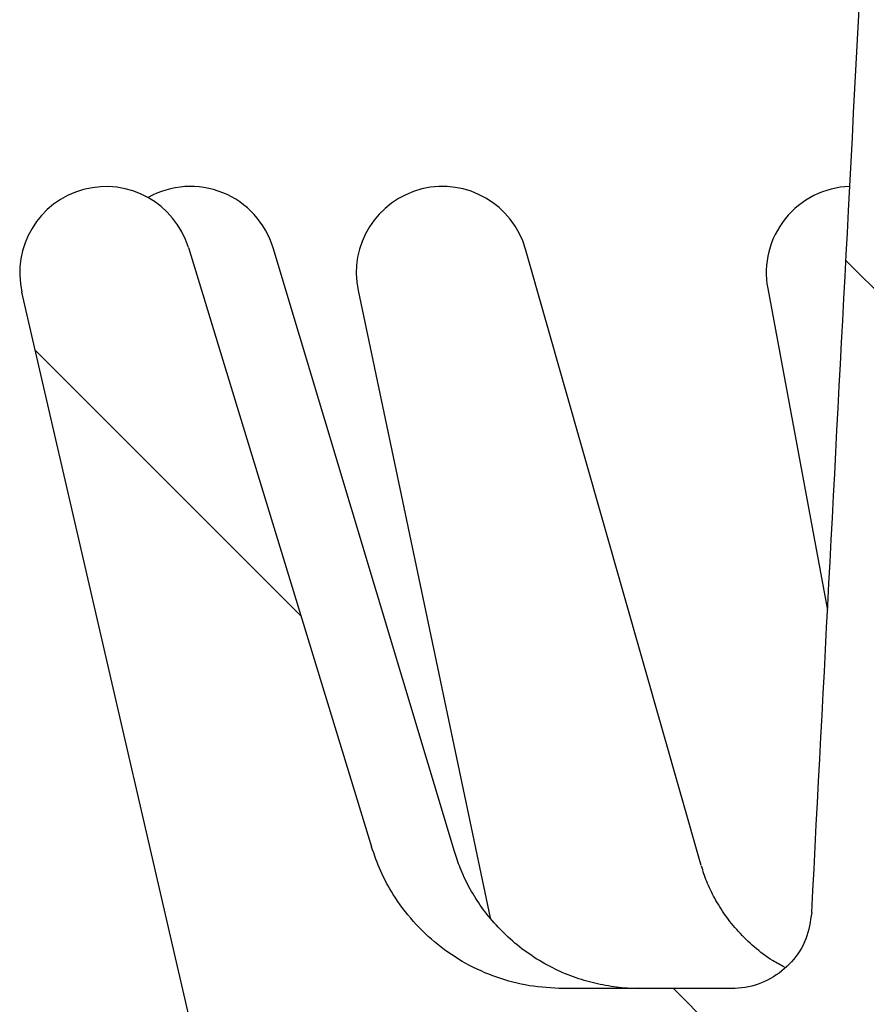
# Model space of a CAD drawing. Units: millimetres. Extents: x 5 to 291, y 5 to 205.
# Drawn here: x 120 to 125, y 92 to 97 of the extents above; entities that cross this region are included whole.
import ezdxf

# ---------------------------------------------------------------- set-up
doc = ezdxf.new("R2010")
doc.units = ezdxf.units.MM
doc.layers.add('DRAWINGS', color=7, linetype='Continuous')

msp = doc.modelspace()

# ---------------------------------------------------------------- hatches: boundary and pattern name
at = {"layer": 'DRAWINGS', "linetype": 'Continuous', "lineweight": 18}
h = msp.add_hatch(dxfattribs=at)
h.set_pattern_fill('ANSI32', color=256, angle=90, style=0)
edge = h.paths.add_edge_path(flags=0)
edge.add_ellipse((143.0093, 103.8781), major_axis=(-492.8179, 0), ratio=0.00101457, start_angle=271.408455, end_angle=271.858626)
edge.add_arc((127.0093, 103.8781), 0.5, 88.1414, 91.8253)
edge.add_spline(control_points=[(126.9934, 104.3778), (126.7916, 104.3781), (126.5882, 104.3896), (126.388, 104.3634), (126.1988, 104.3387), (126.0113, 104.2806), (125.8412, 104.1941), (125.6714, 104.1078), (125.5143, 103.9909), (125.3826, 103.8532), (125.2509, 103.7156), (125.141, 103.5534), (125.0624, 103.3798), (124.9331, 103.0945), (124.9138, 102.7675), (124.8974, 102.4547), (124.8482, 101.5181), (124.7991, 100.5816), (124.75, 99.6451), (124.6818, 98.3445), (124.6136, 97.0439), (124.5454, 95.7433), (124.4843, 94.577), (124.4231, 93.4107), (124.362, 92.2444)], knot_values=[0.00008, 0.00008, 0.00008, 0.00008, 0.003107, 0.003107, 0.003107, 0.005995, 0.005995, 0.005995, 0.008877, 0.008877, 0.008877, 0.011759, 0.011759, 0.011759, 0.01658, 0.01658, 0.01658, 0.0309, 0.0309, 0.0309, 0.050787, 0.050787, 0.050787, 0.068621, 0.068621, 0.068621, 0.068621], weights=[1, 1, 1, 1, 1, 1, 1, 1, 1, 1, 1, 1, 1, 1, 1, 1, 1, 1, 1, 1, 1, 1, 1, 1, 1], degree=3, periodic=0)
edge.add_spline(control_points=[(124.362, 92.2444), (124.3596, 92.1997), (124.3495, 92.1548), (124.3325, 92.1134), (124.3155, 92.0719), (124.2911, 92.0329), (124.2613, 91.9994), (124.2316, 91.9661), (124.1957, 91.9374), (124.1566, 91.9157), (124.1176, 91.8941), (124.0743, 91.8789), (124.0302, 91.8714), (124.008, 91.8676), (123.9854, 91.8657), (123.9628, 91.8657)], knot_values=[0, 0, 0, 0, 0.000672, 0.000672, 0.000672, 0.001343, 0.001343, 0.001343, 0.002014, 0.002014, 0.002014, 0.002683, 0.002683, 0.002683, 0.003018, 0.003018, 0.003018, 0.003018], weights=[1, 1, 1, 1, 1, 1, 1, 1, 1, 1, 1, 1, 1, 1, 1, 1], degree=3, periodic=0)
edge.add_ellipse((143.0093, 91.3661), major_axis=(-492.8179, 0), ratio=0.00101457, start_angle=272.214928, end_angle=272.312725)
edge.add_spline(control_points=[(123.1223, 91.8657), (123.0104, 91.8657), (122.8969, 91.885), (122.7913, 91.922), (122.6856, 91.959), (122.5849, 92.0148), (122.4975, 92.0847), (122.4104, 92.1545), (122.3342, 92.2403), (122.2751, 92.3349), (122.2289, 92.4088), (122.1922, 92.4894), (122.1667, 92.5727)], knot_values=[0, 0, 0, 0, 0.001679, 0.001679, 0.001679, 0.003358, 0.003358, 0.003358, 0.005032, 0.005032, 0.005032, 0.006331, 0.006331, 0.006331, 0.006331], weights=[1, 1, 1, 1, 1, 1, 1, 1, 1, 1, 1, 1, 1], degree=3, periodic=0)
edge.add_spline(control_points=[(122.1667, 92.5727), (121.9433, 93.3035), (121.7198, 94.0342), (121.4964, 94.765), (121.4154, 95.0299), (121.3343, 95.2949), (121.2533, 95.5599)], knot_values=[0.004827, 0.004827, 0.004827, 0.004827, 0.01629, 0.01629, 0.01629, 0.020446, 0.020446, 0.020446, 0.020446], weights=[1, 1, 1, 1, 1, 1, 1], degree=3, periodic=0)
edge.add_arc((120.8422, 95.4341), 0.4299, 17.0035, 192.9965)
edge.add_spline(control_points=[(120.4234, 95.3375), (120.6704, 94.2673), (120.9174, 93.1971), (121.1644, 92.1269), (121.2491, 91.76), (121.3338, 91.393), (121.4185, 91.0261)], knot_values=[0.001039, 0.001039, 0.001039, 0.001039, 0.017514, 0.017514, 0.017514, 0.023163, 0.023163, 0.023163, 0.023163], weights=[1, 1, 1, 1, 1, 1, 1], degree=3, periodic=0)
edge.add_line((121.4185, 91.0261), (123.0093, 91.0261))
edge.add_line((123.0093, 91.0261), (123.0093, 90.0661))
edge.add_line((123.0093, 90.0661), (123.1093, 89.9661))
edge.add_line((123.1093, 89.9661), (125.2422, 89.9661))
edge.add_line((125.2422, 89.9661), (125.2893, 90.8661))
edge.add_spline(control_points=[(125.2893, 90.8661), (125.3544, 92.1075), (125.4194, 93.349), (125.4845, 94.5904), (125.5496, 95.8319), (125.6146, 97.0733), (125.6797, 98.3148), (125.7427, 99.5164), (125.8056, 100.7181), (125.8686, 101.9197), (125.8846, 102.2239), (125.8597, 102.5344), (125.9263, 102.8317), (125.9435, 102.9085), (125.9744, 102.9834), (126.0163, 103.05), (126.058, 103.1163), (126.1116, 103.1763), (126.1728, 103.2252), (126.2339, 103.274), (126.3042, 103.313), (126.378, 103.3389), (126.4518, 103.3647), (126.5311, 103.3781), (126.6093, 103.3781)], knot_values=[0, 0, 0, 0, 0.018647, 0.018647, 0.018647, 0.037295, 0.037295, 0.037295, 0.055344, 0.055344, 0.055344, 0.059913, 0.059913, 0.059913, 0.061097, 0.061097, 0.061097, 0.062273, 0.062273, 0.062273, 0.063449, 0.063449, 0.063449, 0.064624, 0.064624, 0.064624, 0.064624], weights=[1, 1, 1, 1, 1, 1, 1, 1, 1, 1, 1, 1, 1, 1, 1, 1, 1, 1, 1, 1, 1, 1, 1, 1, 1], degree=3, periodic=0)
edge.add_line((126.6093, 103.3781), (131.5042, 103.3781))
edge.add_line((131.5042, 103.3781), (131.4007, 103.9649))
edge.add_arc((130.9083, 103.8781), 0.5, 10, 91.4085)

# ---------------------------------------------------------------- linework, layer by layer
at = {"color": 7, "linetype": 'Continuous', "lineweight": 25}
for p, q in [((122.5806, 92.5487), (121.676, 95.5581)), ((123.8115, 92.479), (122.9349, 95.5522)), ((122.0998, 95.3454), (122.7587, 92.2187)), ((124.1424, 95.3553), (124.441, 93.7515)), ((123.9672, 91.8661), (123.5007, 91.8661))]:
    msp.add_line(p, q, dxfattribs=at)
at = {"color": 7, "linetype": 'Continuous', "lineweight": 25, "flags": 128}
for points in [[(121.2533, 95.5599), (121.4964, 94.765), (122.1667, 92.5727)], [(121.4185, 91.0261), (121.1644, 92.1269), (120.4234, 95.3375)]]:
    msp.add_lwpolyline(points, dxfattribs=at)
at = {"color": 7, "linetype": 'Continuous', "lineweight": 25}
for centre, radius, start, end in [((120.8422, 95.4341), 0.4299, 17.0035, 192.9965), ((121.2638, 95.4341), 0.4305, 16.7298, 119.4085), ((122.521, 95.4341), 0.4305, 15.9196, 191.9), ((124.5656, 95.4341), 0.4305, 91.9187, 190.5472)]:
    msp.add_arc(centre, radius, start, end, dxfattribs=at)
msp.add_ellipse((143.0093, 91.3661), major_axis=(-492.8179, 0), ratio=0.001015, start_param=4.751047, end_param=4.752754, dxfattribs=at)
for points, knots in [([(124.362, 92.2444), (124.4231, 93.4107), (124.5523, 95.8776), (124.7315, 99.281), (124.8514, 101.597), (124.91, 102.6915), (124.934, 102.9274), (124.9786, 103.1598), (125.0624, 103.399), (125.1963, 103.6343), (125.3766, 103.8589), (125.5929, 104.0492), (125.8376, 104.2017), (126.1051, 104.3095), (126.3921, 104.3731), (126.6905, 104.3831), (126.8923, 104.3796), (126.9934, 104.3778)], [0, 0, 0, 0, 0.259595, 0.549084, 0.75754, 0.775089, 0.792714, 0.810202, 0.827563, 0.848811, 0.87006, 0.891304, 0.912547, 0.933828, 0.95511, 0.977525, 1, 1, 1, 1]), ([(123.1223, 91.8657), (123.0661, 91.8685), (122.9536, 91.8741), (122.7896, 91.9177), (122.6353, 91.9868), (122.4946, 92.0809), (122.3723, 92.1974), (122.2787, 92.3225), (122.2099, 92.4489), (122.1811, 92.5314), (122.1667, 92.5727)], [0, 0, 0, 0, 0.132479, 0.264957, 0.397456, 0.529953, 0.662021, 0.794092, 0.897046, 1, 1, 1, 1]), ([(123.5005, 91.8669), (123.4948, 91.8666), (123.4534, 91.8649), (123.3746, 91.8731), (123.2662, 91.8931), (123.1594, 91.9271), (123.0537, 91.9744), (122.9524, 92.0356), (122.8588, 92.1094), (122.7773, 92.1914), (122.7082, 92.2796), (122.6518, 92.3718), (122.6085, 92.4622), (122.5891, 92.5222), (122.5802, 92.5498)], [0, 0, 0, 0, 0.014251, 0.103095, 0.193093, 0.283812, 0.374948, 0.473903, 0.570082, 0.663461, 0.754188, 0.842294, 0.927663, 1, 1, 1, 1]), ([(124.2268, 91.9718), (124.2065, 91.9826), (124.1528, 92.0111), (124.0751, 92.0712), (123.9958, 92.1474), (123.9297, 92.2297), (123.8771, 92.3145), (123.8372, 92.3979), (123.8202, 92.4512), (123.8121, 92.4767)], [0, 0, 0, 0, 0.099332, 0.263224, 0.422385, 0.576641, 0.725697, 0.868843, 1, 1, 1, 1]), ([(124.362, 92.2444), (124.3552, 92.1997), (124.3417, 92.1104), (124.2666, 91.9943), (124.1606, 91.9094), (124.0526, 91.8703), (123.9854, 91.8669), (123.9628, 91.8657)], [0, 0, 0, 0, 0.2222887, 0.4445962, 0.6664144, 0.8880257, 1, 1, 1, 1])]:
    msp.add_open_spline(points, degree=3, knots=knots, dxfattribs=at)

doc.saveas('drawing.dxf')
